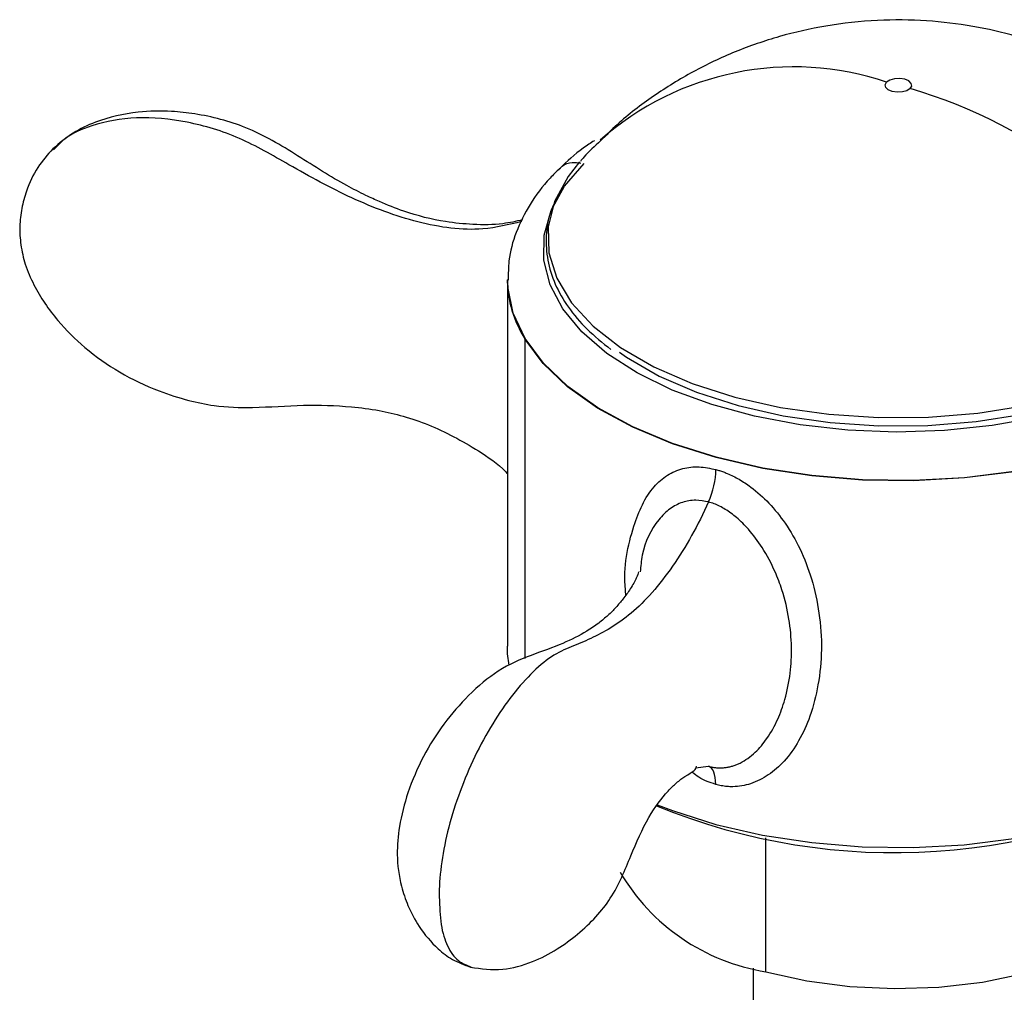
# Paper-space layout '_Trimetric' of a CAD drawing. Units: millimetres. Extents: x -52 to 118, y -161 to 84.
# Drawn here: x -30 to 4, y 48 to 81 of the extents above; entities that cross this region are included whole.
import ezdxf

# ---------------------------------------------------------------- set-up
doc = ezdxf.new("R2010")
doc.units = ezdxf.units.MM

psp = doc.layouts.new('_Trimetric')

# ---------------------------------------------------------------- linework, layer by layer
at = {"color": 7, "linetype": 'Continuous', "lineweight": 25}
for p, q in [((-13.2, 71.967), (-13.2, 59.587)), ((-12.611, 69.959), (-12.611, 59.174)), ((-6.849, 55.478), (-6.407, 55.533)), ((-4.48, 48.601), (-4.48, 53.118)), ((-4.9, 48.722), (-4.9, 42.301))]:
    psp.add_line(p, q, dxfattribs=at)
at = {"color": 7, "linetype": 'Continuous', "lineweight": 25, "flags": 128}
for points in [[(0.398, 78.408), (0.287, 78.338), (0.133, 78.295), (-0.042, 78.286), (-0.21, 78.312), (-0.346, 78.369), (-0.43, 78.448), (-0.448, 78.538), (-0.398, 78.625)], [(0.398, 78.408), (0.448, 78.495), (0.43, 78.585), (0.346, 78.665), (0.21, 78.722), (0.042, 78.747), (-0.133, 78.738), (-0.287, 78.695), (-0.398, 78.625)], [(10.622, 70.112), (9.761, 69.395), (8.718, 68.745), (7.512, 68.173), (6.167, 67.692), (4.707, 67.31), (3.16, 67.033), (1.554, 66.868), (-0.081, 66.816), (-1.714, 66.88), (-3.315, 67.058), (-4.854, 67.347), (-6.302, 67.74), (-7.633, 68.232), (-8.822, 68.812), (-9.846, 69.47), (-10.686, 70.194), (-11.328, 70.971), (-11.758, 71.785), (-11.969, 72.621), (-11.956, 73.465), (-11.721, 74.299), (-11.268, 75.11), (-10.604, 75.881)], [(-10.761, 75.934), (-11.151, 75.44), (-11.604, 74.602), (-11.82, 73.739), (-11.796, 72.869), (-11.532, 72.01), (-11.033, 71.179), (-10.309, 70.393), (-9.376, 69.668), (-8.252, 69.018), (-6.959, 68.458), (-5.525, 67.998), (-3.979, 67.648), (-2.352, 67.415), (-0.676, 67.303), (1.013, 67.316), (2.681, 67.452), (4.295, 67.709), (5.822, 68.081), (7.229, 68.562), (8.49, 69.141), (9.578, 69.807), (10.471, 70.545)], [(11.683, 68.803), (10.779, 68.046), (9.691, 67.355), (8.437, 66.744), (7.039, 66.222), (5.521, 65.799), (3.908, 65.481), (2.229, 65.274), (0.511, 65.182), (-1.215, 65.207), (-2.92, 65.347), (-4.575, 65.601), (-6.151, 65.963), (-7.622, 66.429), (-8.963, 66.989), (-10.15, 67.635), (-11.163, 68.355), (-11.985, 69.137), (-12.602, 69.968), (-13.003, 70.833), (-13.181, 71.717), (-13.191, 71.951)], [(11.683, 68.803), (10.781, 68.044), (9.694, 67.353), (8.441, 66.74), (7.043, 66.217), (5.525, 65.793), (3.911, 65.474), (2.231, 65.266), (0.513, 65.174), (-1.214, 65.197), (-2.92, 65.337), (-4.577, 65.59), (-6.155, 65.953), (-7.627, 66.418), (-8.969, 66.979), (-10.157, 67.625), (-11.171, 68.345), (-11.994, 69.128), (-12.611, 69.959)], [(-9.42, 69.508), (-9.18, 69.342), (-8.08, 68.706), (-6.814, 68.158), (-5.41, 67.707), (-3.896, 67.364), (-2.303, 67.136), (-0.662, 67.027), (0.992, 67.039), (2.625, 67.172), (4.206, 67.424), (5.7, 67.789), (7.079, 68.26), (8.313, 68.827), (9.378, 69.478), (9.691, 69.711)], [(-13.142, 58.948), (-13.19, 59.328), (-13.2, 59.587)], [(-8.142, 54.236), (-7.631, 54.04), (-6.16, 53.574), (-4.584, 53.211), (-2.929, 52.958), (-1.224, 52.818), (0.502, 52.793), (2.22, 52.885), (3.899, 53.092), (5.512, 53.409), (7.03, 53.833), (8.428, 54.355), (9.682, 54.966), (10.77, 55.656), (11.674, 56.414), (12.379, 57.226), (12.871, 58.078), (13.054, 58.58)], [(-4.48, 48.601), (-3.096, 48.294), (-1.637, 48.102), (-0.137, 48.03), (1.367, 48.08), (2.836, 48.25), (4.236, 48.536), (5.532, 48.932), (6.691, 49.428), (7.686, 50.01), (8.491, 50.666), (9.088, 51.379), (9.46, 52.13), (9.6, 52.903), (9.601, 52.974)]]:
    psp.add_lwpolyline(points, dxfattribs=at)
at = {"color": 7, "linetype": 'Continuous', "lineweight": 25}
for centre, radius, start, end in [((-3.542, 69.315), 9.827, 71.3406, 131.5962), ((-4.525, 61.718), 17.402, 30.4825, 73.5651), ((-9.368, 72), 3.832, 180.4994, 212.1927), ((-0.123, 73.881), 21.263, 247.777, 299.8281), ((-3.384, 55.479), 6.965, 210.2986, 260.9484)]:
    psp.add_arc(centre, radius, start, end, dxfattribs=at)
for points, knots in [([(10.712, 75.959), (10.568, 76.127), (10.1, 76.673), (9.19, 77.476), (8.006, 78.36), (6.736, 79.106), (5.396, 79.721), (3.984, 80.2), (2.496, 80.539), (0.925, 80.725), (-0.741, 80.739), (-2.407, 80.559), (-4.017, 80.194), (-5.517, 79.676), (-6.943, 79.002), (-8.275, 78.173), (-9.319, 77.386), (-9.869, 76.83), (-10.052, 76.646)], [0, 0, 0, 0, 0.0286536, 0.0927958, 0.1563234, 0.2195143, 0.2827681, 0.3466519, 0.4119402, 0.4796247, 0.5508556, 0.626752, 0.6956579, 0.7638628, 0.8315591, 0.8990196, 0.9664498, 1, 1, 1, 1]), ([(-12.69, 73.976), (-12.907, 73.927), (-13.44, 73.807), (-14.321, 73.805), (-15.444, 73.916), (-16.509, 74.18), (-17.405, 74.538), (-18.035, 74.83), (-18.684, 75.164), (-19.448, 75.608), (-20.54, 76.321), (-21.934, 77.144), (-23.418, 77.528), (-24.646, 77.666), (-25.796, 77.64), (-26.928, 77.377), (-27.893, 76.921), (-28.317, 76.563), (-28.536, 76.378)], [0, 0, 0, 0, 0.044712, 0.110092, 0.167508, 0.255657, 0.307361, 0.337308, 0.379705, 0.434833, 0.491709, 0.603746, 0.703997, 0.748047, 0.811478, 0.897098, 0.94679, 1, 1, 1, 1]), ([(-12.717, 73.922), (-13.146, 73.815), (-14.232, 73.547), (-16.231, 73.825), (-18.448, 74.657), (-20.424, 75.743), (-22.237, 76.806), (-24.001, 77.328), (-25.712, 77.493), (-27.108, 77.243), (-28.05, 76.834), (-28.4, 76.465), (-28.517, 76.343)], [0, 0, 0, 0, 0.086667, 0.219041, 0.352244, 0.483426, 0.586234, 0.691352, 0.795128, 0.89422, 0.964908, 1, 1, 1, 1]), ([(-10.263, 76.649), (-10.39, 76.568), (-10.836, 76.284), (-11.182, 75.947), (-11.43, 75.706)], [0, 0, 0, 0, 0.284538, 1, 1, 1, 1]), ([(-10.052, 76.646), (-10.249, 76.47), (-10.491, 76.254), (-10.694, 76), (-10.732, 75.952)], [0, 0, 0, 0, 0.810567, 1, 1, 1, 1]), ([(-28.536, 76.378), (-28.717, 76.174), (-29.098, 75.742), (-29.417, 75.045), (-29.599, 74.366), (-29.671, 73.755), (-29.633, 73.113), (-29.483, 72.453), (-29.097, 71.559), (-28.442, 70.603), (-27.443, 69.61), (-26.287, 68.796), (-25.091, 68.224), (-24.006, 67.883), (-22.938, 67.659), (-21.639, 67.625), (-20.104, 67.748), (-18.684, 67.705), (-17.563, 67.564), (-16.694, 67.358), (-15.557, 66.97), (-14.388, 66.341), (-13.505, 65.738), (-13.217, 65.435), (-13.2, 65.417)], [0, 0, 0, 0, 0.033674, 0.071371, 0.096798, 0.122378, 0.148262, 0.176325, 0.207495, 0.267776, 0.320893, 0.380016, 0.441583, 0.486043, 0.523417, 0.581593, 0.660031, 0.735281, 0.779234, 0.817854, 0.859341, 0.945244, 0.996844, 1, 1, 1, 1]), ([(-11.426, 75.699), (-11.403, 75.729), (-11.307, 75.853), (-11.049, 75.937), (-10.814, 75.904), (-10.716, 75.89)], [0, 0, 0, 0, 0.1581452, 0.6466171, 1, 1, 1, 1]), ([(-11.437, 75.709), (-11.545, 75.603), (-11.93, 75.223), (-12.459, 74.516), (-12.925, 73.577), (-13.171, 72.705), (-13.169, 72.157), (-13.169, 71.937)], [0, 0, 0, 0, 0.098732, 0.352222, 0.600627, 0.83994, 1, 1, 1, 1]), ([(-11.567, 74.655), (-11.628, 74.525), (-11.816, 74.13), (-11.914, 73.44), (-11.868, 72.612), (-11.613, 71.801), (-11.165, 71.021), (-10.545, 70.278), (-9.987, 69.829), (-9.708, 69.605)], [0, 0, 0, 0, 0.075205, 0.230153, 0.383246, 0.535864, 0.689403, 0.844864, 1, 1, 1, 1]), ([(-9.198, 61.316), (-9.204, 61.373), (-9.297, 62.238), (-9.022, 63.541), (-8.478, 64.802), (-7.83, 65.371), (-7.313, 65.598), (-6.751, 65.675), (-6.352, 65.59), (-6.16, 65.549)], [0, 0, 0, 0, 0.023682, 0.360682, 0.623549, 0.731619, 0.830284, 0.91879, 1, 1, 1, 1]), ([(-6.16, 65.549), (-6.119, 65.538), (-6.035, 65.514), (-5.908, 65.47), (-5.687, 65.384), (-5.371, 65.227), (-4.886, 64.902), (-4.34, 64.411), (-3.777, 63.706), (-3.285, 62.846), (-2.895, 61.825), (-2.65, 60.681), (-2.567, 59.477), (-2.683, 58.308), (-2.945, 57.268), (-3.33, 56.395), (-3.811, 55.721), (-4.362, 55.228), (-4.867, 54.97), (-5.281, 54.865), (-5.551, 54.84), (-5.784, 54.848), (-5.978, 54.873), (-6.105, 54.907), (-6.168, 54.924)], [0, 0, 0, 0, 0.00885, 0.017797, 0.026876, 0.055586, 0.085226, 0.136588, 0.192626, 0.258487, 0.333722, 0.418275, 0.507461, 0.595702, 0.677554, 0.746692, 0.81032, 0.864602, 0.914309, 0.937023, 0.958965, 0.973062, 0.986698, 1, 1, 1, 1]), ([(-6.407, 64.456), (-6.554, 64.483), (-6.868, 64.539), (-7.318, 64.456), (-7.743, 64.229), (-8.27, 63.686), (-8.639, 62.977), (-8.697, 62.285), (-8.713, 62.094)], [0, 0, 0, 0, 0.099638, 0.213236, 0.34277, 0.495663, 0.861054, 1, 1, 1, 1]), ([(-6.407, 64.456), (-6.76, 63.674), (-7.177, 62.931), (-8.072, 61.645), (-8.551, 61.096), (-9.253, 60.507), (-9.484, 60.346), (-9.94, 60.068), (-10.165, 59.951), (-10.607, 59.744), (-10.826, 59.654), (-11.263, 59.476), (-11.482, 59.382), (-11.941, 59.078), (-12.178, 58.874), (-12.65, 58.4), (-12.885, 58.129), (-13.57, 57.223), (-14.001, 56.496), (-14.727, 54.943), (-15.02, 54.117), (-15.411, 52.532), (-15.508, 51.771), (-15.498, 51.122)], [0, 0, 0, 0, 0.125, 0.125, 0.25, 0.25, 0.3125, 0.3125, 0.375, 0.375, 0.4375, 0.4375, 0.5, 0.5, 0.5625, 0.5625, 0.625, 0.625, 0.75, 0.75, 0.875, 0.875, 1, 1, 1, 1]), ([(-6.407, 55.533), (-6.369, 55.524), (-6.291, 55.505), (-6.173, 55.488), (-6.053, 55.48), (-5.932, 55.482), (-5.811, 55.494), (-5.691, 55.517), (-5.573, 55.549), (-5.457, 55.591), (-5.289, 55.668), (-5.074, 55.798), (-4.835, 55.997), (-4.622, 56.225), (-4.346, 56.586), (-4.064, 57.101), (-3.8, 57.844), (-3.637, 58.661), (-3.59, 59.574), (-3.675, 60.515), (-3.875, 61.37), (-4.183, 62.178), (-4.547, 62.872), (-5.001, 63.487), (-5.378, 63.862), (-5.648, 64.078), (-5.84, 64.207), (-6.032, 64.314), (-6.222, 64.399), (-6.346, 64.438), (-6.407, 64.456)], [0, 0, 0, 0, 0.0099487, 0.020156, 0.0306191, 0.0413238, 0.0522448, 0.0633498, 0.0746408, 0.0861369, 0.0978437, 0.1264066, 0.1568393, 0.1855411, 0.2143035, 0.2837757, 0.3481263, 0.4310947, 0.509702, 0.5935774, 0.6808524, 0.7356479, 0.8114024, 0.8713508, 0.9145177, 0.9328398, 0.9505907, 0.9677699, 0.9842588, 1, 1, 1, 1]), ([(-8.773, 62.102), (-8.789, 62.042), (-8.822, 61.922), (-9.025, 61.544), (-9.274, 61.199), (-9.528, 60.903), (-9.787, 60.638), (-10.123, 60.351), (-10.611, 60.025), (-11.34, 59.651), (-12.355, 59.307), (-13.475, 58.841), (-14.479, 57.993), (-15.36, 56.99), (-16.066, 55.869), (-16.568, 54.698), (-16.855, 53.58), (-16.953, 52.512), (-16.829, 51.604), (-16.555, 50.786), (-16.162, 50.053), (-15.651, 49.445), (-15.052, 48.978), (-14.65, 48.832), (-14.439, 48.755)], [0, 0, 0, 0, 0.05409, 0.107598, 0.153151, 0.190445, 0.225695, 0.258128, 0.295162, 0.358644, 0.430089, 0.497102, 0.557496, 0.611049, 0.663454, 0.717136, 0.764699, 0.802798, 0.84586, 0.873328, 0.906189, 0.9478, 0.972559, 1, 1, 1, 1]), ([(-14.439, 48.755), (-14.083, 48.703), (-13.405, 48.605), (-12.386, 48.893), (-11.526, 49.333), (-10.56, 50.054), (-9.598, 51.087), (-9.033, 52.541), (-8.484, 53.798), (-7.892, 54.602), (-7.469, 55.003), (-7.157, 55.233), (-6.855, 55.388), (-6.829, 55.485), (-6.816, 55.534)], [0, 0, 0, 0, 0.075371, 0.143155, 0.201656, 0.255602, 0.36953, 0.493079, 0.617445, 0.726435, 0.775703, 0.8336, 0.91632, 1, 1, 1, 1]), ([(-6.168, 54.924), (-6.365, 54.987), (-6.642, 55.074), (-6.879, 55.267), (-6.947, 55.322)], [0, 0, 0, 0, 0.714622, 1, 1, 1, 1]), ([(-15.498, 51.122), (-15.487, 50.799), (-15.466, 50.144), (-15.229, 49.42), (-14.883, 48.929), (-14.577, 48.821), (-14.43, 48.77)], [0, 0, 0, 0, 0.242818, 0.4933, 0.757384, 1, 1, 1, 1])]:
    psp.add_open_spline(points, degree=3, knots=knots, dxfattribs=at)
for points in [[(-6.407, 64.456), (-6.256, 64.79), (-6.16, 65.216), (-6.16, 65.549)], [(-6.168, 54.924), (-6.166, 55.257), (-6.257, 55.494), (-6.407, 55.533)]]:
    psp.add_open_spline(points, degree=3, dxfattribs=at)

doc.saveas('drawing.dxf')
